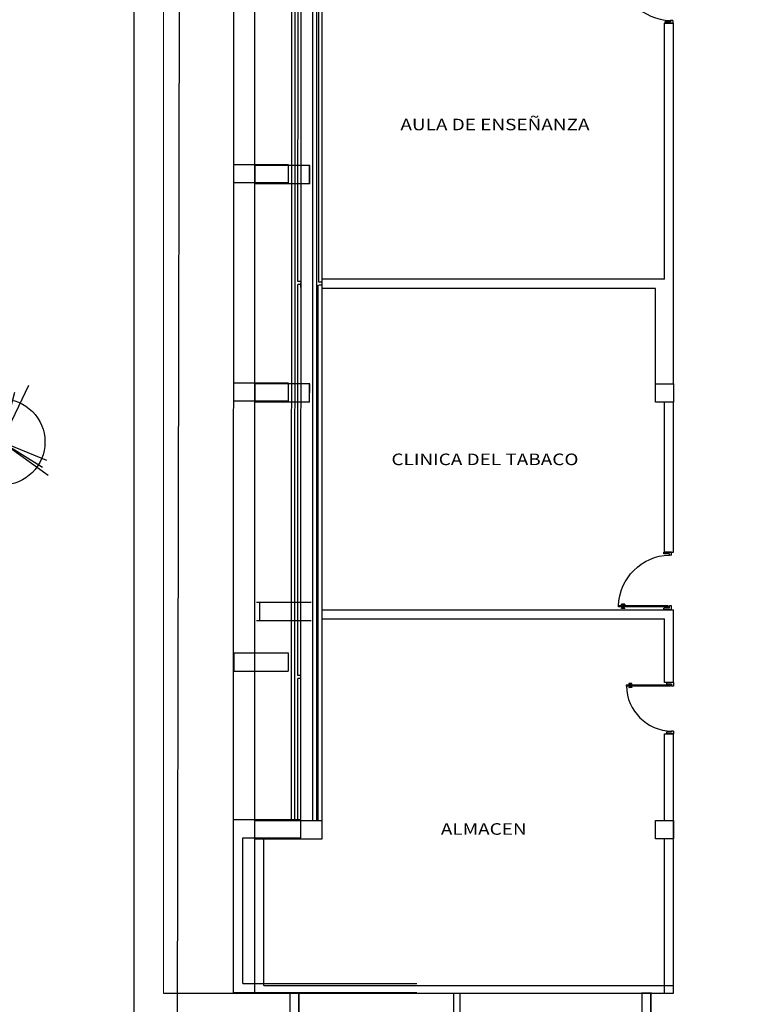
# Model space of a CAD drawing. Extents: x -32561 to -31997, y -2195 to -1679.
# Drawn here: x -32455 to -32443, y -2063 to -2047 of the extents above; entities that cross this region are included whole.
import ezdxf
from ezdxf.enums import TextEntityAlignment as Align

# ---------------------------------------------------------------- set-up
doc = ezdxf.new("R2010")
doc.units = 0
doc.header["$LTSCALE"] = 250
doc.header["$MEASUREMENT"] = 0
doc.linetypes.add('HIDDEN2', pattern=[0.1875, 0.125, -0.0625])
doc.layers.get('0').update_dxf_attribs({"linetype": 'CONTINUOUS'})
for name, color, linetype in [('AREASVERDES', 94, 'CONTINUOUS'), ('NOTAS', 80, 'CONTINUOUS'), ('OBRA EXTERIOR', 253, 'CONTINUOUS'), ('PROY-LOSA', 6, 'HIDDEN2'), ('PUERTAS', 7, 'CONTINUOUS')]:
    doc.layers.add(name, color=color, linetype=linetype)
doc.layers.add('TEXTOS', color=7, linetype='CONTINUOUS', lineweight=9)
doc.styles.add('SANSSERIF', font='sas_____.pfb')

# ---------------------------------------------------------------- blocks, each defined once
blk = doc.blocks.new('Puerta planta 01')
for p, q in [((0, 0), (0, -0.137)), ((0, 0), (0.069, 0)), ((0, -0.137), (0.029, -0.137)), ((0.029, -0.039), (0.029, -0.137)), ((0.029, -0.039), (0.069, -0.039)), ((0.049, -0.059), (0.049, -0.922)), ((0.049, -0.059), (0.069, -0.059)), ((0.069, 0), (0.069, -0.039)), ((0.069, -0.059), (0.069, -0.922)), ((0.951, 0), (1, 0)), ((0.951, -0.001), (0.951, -0.04)), ((0.951, -0.039), (0.971, -0.039)), ((0.971, -0.039), (0.971, -0.137)), ((0.971, -0.137), (1, -0.137)), ((1, 0), (1, -0.137)), ((0.02, -0.818), (0.02, -0.869)), ((0.024, -0.814), (0.025, -0.814)), ((0.029, -0.818), (0.029, -0.869)), ((0.029, -0.838), (0.039, -0.838)), ((0.029, -0.848), (0.039, -0.848)), ((0.039, -0.824), (0.039, -0.838)), ((0.039, -0.824), (0.049, -0.824)), ((0.039, -0.848), (0.039, -0.863)), ((0.069, -0.824), (0.078, -0.824)), ((0.078, -0.824), (0.078, -0.838)), ((0.078, -0.838), (0.088, -0.838)), ((0.078, -0.848), (0.078, -0.863)), ((0.078, -0.848), (0.088, -0.848)), ((0.088, -0.818), (0.088, -0.869)), ((0.092, -0.814), (0.094, -0.814)), ((0.098, -0.818), (0.098, -0.869)), ((0.024, -0.873), (0.025, -0.873)), ((0.039, -0.863), (0.049, -0.863)), ((0.049, -0.922), (0.069, -0.922)), ((0.069, -0.863), (0.078, -0.863)), ((0.092, -0.873), (0.094, -0.873))]:
    blk.add_line(p, q)
for centre, radius, start, end in [((0.044, -0.015), 0.907, 271.544, 358.456), ((0.024, -0.818), 0.00392, 90, 180), ((0.025, -0.818), 0.00392, 0, 90), ((0.092, -0.818), 0.00392, 90, 180), ((0.094, -0.818), 0.00392, 360, 90), ((0.024, -0.869), 0.00392, 180, 270), ((0.025, -0.869), 0.00392, 270, 0), ((0.092, -0.869), 0.00392, 180, 270), ((0.094, -0.869), 0.00392, 270, 360)]:
    blk.add_arc(centre, radius, start, end)
blk = doc.blocks.new('arb0091')
for q in [(61.3, 374.4), (-266.1, 234), (219.4, 274.8), (288, 269.6), (408.5, 256.7), (214.9, -302.1), (159.2, -331.1), (-348, -323.6), (-345.3, -2.4), (-238.7, -262.7), (-203.3, -298), (164.3, -405.7)]:
    blk.add_line((0, 0), q)
blk.add_circle((0, 0), 330.7)

msp = doc.modelspace()

# ---------------------------------------------------------------- linework, layer by layer
at = {"color": 7, "linetype": 'HIDDEN2'}
msp.add_line((-32451.385, -2059.851), (-32451.385, -2035.776), dxfattribs=at)
at = {"color": 7, "linetype": 'Continuous'}
for p, q in [((-32450.429, -2059.851), (-32450.429, -2035.776)), ((-32450.429, -2059.851), (-32450.429, -2035.776)), ((-32450.362, -2059.851), (-32450.362, -2035.776)), ((-32450.279, -2059.851), (-32450.279, -2035.776)), ((-32450.279, -2059.851), (-32450.279, -2035.776)), ((-32450.329, -2050.976), (-32450.329, -2044.726)), ((-32444.635, -2050.926), (-32444.635, -2046.701)), ((-32444.485, -2046.701), (-32444.635, -2046.701)), ((-32444.485, -2052.651), (-32444.485, -2046.701)), ((-32451.385, -2049.351), (-32451.385, -2049.051)), ((-32450.485, -2049.051), (-32451.385, -2049.051)), ((-32451.381, -2049.351), (-32451.381, -2049.051)), ((-32451.381, -2049.351), (-32451.381, -2049.051)), ((-32450.481, -2049.051), (-32451.381, -2049.051)), ((-32450.485, -2049.351), (-32450.485, -2049.051)), ((-32450.481, -2049.351), (-32450.481, -2049.051)), ((-32450.485, -2049.351), (-32451.385, -2049.351)), ((-32450.481, -2049.351), (-32451.381, -2049.351)), ((-32450.279, -2050.976), (-32450.329, -2050.976)), ((-32450.276, -2050.976), (-32450.326, -2050.976)), ((-32444.635, -2050.926), (-32450.279, -2050.926)), ((-32450.279, -2051.076), (-32450.279, -2050.926)), ((-32450.276, -2051.076), (-32450.276, -2050.926)), ((-32450.34, -2059.851), (-32450.34, -2051.026)), ((-32450.279, -2051.026), (-32450.329, -2051.026)), ((-32450.276, -2051.026), (-32450.326, -2051.026)), ((-32444.785, -2051.076), (-32450.279, -2051.076)), ((-32444.785, -2052.651), (-32444.785, -2051.076)), ((-32450.485, -2052.651), (-32451.385, -2052.651)), ((-32451.385, -2052.951), (-32451.385, -2052.651)), ((-32451.383, -2052.951), (-32451.382, -2052.651)), ((-32450.482, -2052.651), (-32451.382, -2052.651)), ((-32450.485, -2052.951), (-32450.485, -2052.651)), ((-32450.483, -2052.951), (-32450.482, -2052.651)), ((-32450.485, -2052.951), (-32451.385, -2052.951)), ((-32450.483, -2052.951), (-32451.383, -2052.951)), ((-32444.635, -2055.426), (-32444.635, -2052.951)), ((-32444.485, -2055.426), (-32444.485, -2052.951)), ((-32444.635, -2055.426), (-32444.485, -2055.426)), ((-32451.358, -2056.251), (-32450.458, -2056.251)), ((-32451.309, -2056.251), (-32451.309, -2056.551)), ((-32450.279, -2056.376), (-32444.635, -2056.376)), ((-32444.635, -2056.376), (-32444.485, -2056.376)), ((-32444.485, -2057.576), (-32444.485, -2056.376)), ((-32451.358, -2056.551), (-32450.458, -2056.551)), ((-32450.279, -2056.526), (-32444.635, -2056.526)), ((-32444.635, -2057.576), (-32444.635, -2056.526)), ((-32444.485, -2057.576), (-32444.635, -2057.576)), ((-32444.635, -2058.424), (-32444.485, -2058.424)), ((-32444.635, -2059.851), (-32444.635, -2058.424)), ((-32444.485, -2059.851), (-32444.485, -2058.424)), ((-32451.385, -2062.701), (-32451.385, -2059.851)), ((-32451.385, -2059.851), (-32450.279, -2059.851)), ((-32451.385, -2059.851), (-32451.085, -2059.851)), ((-32450.81, -2059.851), (-32450.51, -2059.851)), ((-32450.785, -2059.851), (-32450.279, -2059.851)), ((-32450.279, -2060.151), (-32450.279, -2059.851)), ((-32450.279, -2060.151), (-32450.279, -2059.851)), ((-32451.385, -2060.151), (-32451.085, -2060.151)), ((-32451.235, -2062.57), (-32451.235, -2060.151)), ((-32451.235, -2060.151), (-32450.279, -2060.151)), ((-32450.81, -2060.151), (-32450.51, -2060.151)), ((-32450.785, -2060.151), (-32450.279, -2060.151)), ((-32444.635, -2062.551), (-32444.635, -2060.151)), ((-32444.485, -2062.701), (-32444.485, -2060.151)), ((-32444.485, -2062.701), (-32444.485, -2060.151)), ((-32444.635, -2062.551), (-32444.635, -2060.376)), ((-32451.385, -2062.701), (-32444.485, -2062.701))]:
    msp.add_line(p, q, dxfattribs=at)
at = {"color": 7, "lineweight": 15}
for p, q in [((-32444.635, -2059.851), (-32444.635, -2059.521)), ((-32444.485, -2059.851), (-32444.485, -2059.622))]:
    msp.add_line(p, q, dxfattribs=at)
at = {"color": 7}
for p, q in [((-32444.485, -2062.701), (-32444.485, -2059.851)), ((-32444.635, -2062.701), (-32444.635, -2060.151)), ((-32444.485, -2062.701), (-32444.485, -2060.151)), ((-32444.635, -2062.551), (-32444.635, -2060.376)), ((-32451.235, -2062.57), (-32444.485, -2062.57)), ((-32445.01, -2062.687), (-32445.01, -2069.042)), ((-32444.86, -2062.687), (-32444.86, -2069.042)), ((-32450.81, -2062.701), (-32444.485, -2062.701)), ((-32450.81, -2062.701), (-32444.485, -2062.701)), ((-32450.81, -2062.701), (-32450.81, -2064.301)), ((-32450.66, -2062.701), (-32450.66, -2064.301)), ((-32445.01, -2062.701), (-32445.01, -2069.041)), ((-32444.86, -2062.701), (-32444.86, -2069.041))]:
    msp.add_line(p, q, dxfattribs=at)
at = {"color": 7, "ltscale": 0.01}
for p, q in [((-32448.11, -2062.701), (-32448.11, -2064.301)), ((-32448.01, -2062.701), (-32448.01, -2064.301))]:
    msp.add_line(p, q, dxfattribs=at)
at = {"color": 7, "linetype": 'Continuous'}
for points in [[(-32444.485, -2052.651), (-32444.485, -2052.951), (-32444.785, -2052.951), (-32444.785, -2052.651)], [(-32444.485, -2059.851), (-32444.485, -2060.151), (-32444.785, -2060.151), (-32444.785, -2059.851)]]:
    msp.add_lwpolyline(points, close=True, dxfattribs=at)
at = {"color": 7, "lineweight": 15}
msp.add_lwpolyline([(-32444.485, -2059.851), (-32444.485, -2060.151), (-32444.785, -2060.151), (-32444.785, -2059.851), (-32444.635, -2059.851)], dxfattribs=at)
at = {"color": 7, "ltscale": 0.01}
for points in [[(-32450.66, -2062.701), (-32450.81, -2062.701), (-32450.81, -2064.301), (-32450.66, -2064.301)], [(-32444.86, -2062.701), (-32445.01, -2062.701), (-32445.01, -2064.401), (-32444.86, -2064.401)]]:
    msp.add_lwpolyline(points, close=True, dxfattribs=at)
at = {"layer": 'NOTAS', "color": 2, "lineweight": 30, "ltscale": 0.003}
msp.add_lwpolyline([(-32453.374, -2026.553), (-32431.036, -2026.553), (-32431.036, -2071.522), (-32453.374, -2071.522)], close=True, dxfattribs=at)
at = {"layer": 'OBRA EXTERIOR'}
msp.add_line((-32452.591, -2026.964), (-32452.669, -2063.697), dxfattribs=at)
at = {"layer": 'OBRA EXTERIOR', "lineweight": 15}
msp.add_line((-32452.89, -2062.701), (-32452.89, -2027.662), dxfattribs=at)
at = {"layer": 'OBRA EXTERIOR', "linetype": 'Continuous'}
for p, q in [((-32451.735, -2059.837), (-32451.726, -2035.762)), ((-32450.779, -2059.837), (-32450.77, -2035.762)), ((-32450.729, -2059.837), (-32450.72, -2035.762)), ((-32450.729, -2059.837), (-32450.72, -2035.762)), ((-32450.629, -2059.837), (-32450.62, -2035.762)), ((-32450.675, -2050.962), (-32450.673, -2044.712)), ((-32450.831, -2049.037), (-32451.731, -2049.037)), ((-32451.731, -2049.337), (-32451.731, -2049.037)), ((-32451.731, -2049.337), (-32451.731, -2049.037)), ((-32450.831, -2049.337), (-32450.831, -2049.037)), ((-32450.831, -2049.337), (-32451.731, -2049.337)), ((-32450.625, -2050.962), (-32450.675, -2050.962)), ((-32450.626, -2051.062), (-32450.625, -2050.912)), ((-32450.678, -2057.462), (-32450.675, -2051.012)), ((-32450.625, -2051.012), (-32450.675, -2051.012)), ((-32450.832, -2052.637), (-32451.732, -2052.637)), ((-32451.732, -2052.937), (-32451.732, -2052.637)), ((-32450.832, -2052.937), (-32450.832, -2052.637)), ((-32450.832, -2052.937), (-32451.732, -2052.937)), ((-32451.734, -2057.087), (-32450.834, -2057.087)), ((-32451.734, -2057.087), (-32451.734, -2057.387)), ((-32450.834, -2057.087), (-32450.834, -2057.387)), ((-32451.734, -2057.387), (-32450.834, -2057.387)), ((-32450.628, -2057.462), (-32450.678, -2057.462)), ((-32450.628, -2057.562), (-32450.628, -2057.412)), ((-32450.679, -2059.837), (-32450.678, -2057.512)), ((-32450.628, -2057.512), (-32450.678, -2057.512)), ((-32451.736, -2062.687), (-32451.735, -2059.837)), ((-32451.735, -2059.837), (-32450.629, -2059.837)), ((-32450.629, -2060.137), (-32450.629, -2059.837)), ((-32451.586, -2062.537), (-32451.585, -2060.137)), ((-32451.585, -2060.137), (-32450.629, -2060.137)), ((-32451.736, -2062.687), (-32448.718, -2062.688)), ((-32451.586, -2062.537), (-32448.718, -2062.538)), ((-32452.89, -2062.701), (-32444.485, -2062.701))]:
    msp.add_line(p, q, dxfattribs=at)
at = {"layer": 'PROY-LOSA', "linetype": 'HIDDEN2'}
msp.add_line((-32451.385, -2059.851), (-32451.385, -2035.776), dxfattribs=at)

# ---------------------------------------------------------------- block references
at = {"layer": 'AREASVERDES', "xscale": 0.002148469466998771, "yscale": 0.00214846947346814, "zscale": 0.002148469470152637, "rotation": 32.43016067385347}
for p in [(-32455.705, -2045.812), (-32455.554, -2053.609)]:
    msp.add_blockref('arb0091', p, dxfattribs=at)
at = {"layer": 'PUERTAS', "color": 7, "rotation": 270}
for p, xscale, yscale, zscale in [((-32444.5, -2045.751), 0.955424727530044, 0.955424727530044, 0.9554247275316737), ((-32444.518, -2056.376), -0.9486894448127714, 0.9486894448127714, 0.9486894448135518), ((-32444.485, -2057.576), 0.8456624618993374, 0.8456624618993374, 0.8456624618993374)]:
    msp.add_blockref('Puerta planta 01', p, dxfattribs=dict(at, xscale=xscale, yscale=yscale, zscale=zscale))

# ---------------------------------------------------------------- texts
at = {"layer": 'TEXTOS', "style": 'SANSSERIF', "width": 1.2}
for s, height, p in [('AULA DE ENSEÑANZA', 0.19099, (-32447.429, -2048.374)), ('CLINICA DEL TABACO', 0.19099, (-32447.594, -2053.896)), ('ALMACEN', 0.191, (-32447.614, -2059.991))]:
    msp.add_text(s, height=height, dxfattribs=at).set_placement(p, align=Align.MIDDLE_CENTER)

doc.saveas('drawing.dxf')
